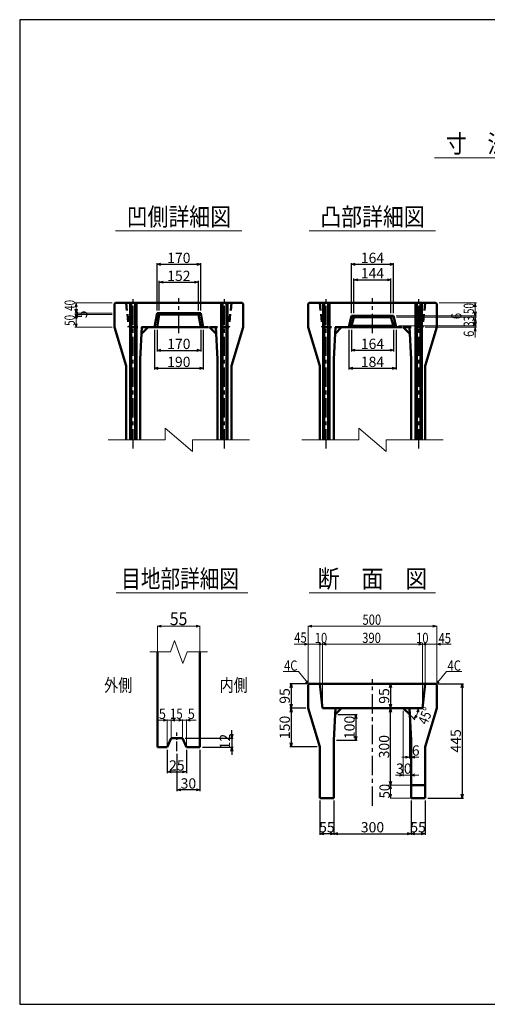
# Model space of a CAD drawing. Extents: x -12479 to 17937, y 0 to 21818.
# Drawn here: x 0 to 1821, y 17984 to 21818 of the extents above; entities that cross this region are included whole.
import ezdxf
from ezdxf.enums import TextEntityAlignment as Align

# ---------------------------------------------------------------- set-up
doc = ezdxf.new("R2010")
doc.units = 0
doc.header["$LTSCALE"] = 60
doc.header["$MEASUREMENT"] = 0
doc.linetypes.add('CENTER', pattern=[2, 1.25, -0.25, 0.25, -0.25])
doc.linetypes.add('DASHED', pattern=[0.75, 0.5, -0.25])
doc.layers.get('0').update_dxf_attribs({"linetype": 'CONTINUOUS'})
doc.layers.get('Defpoints').update_dxf_attribs({"linetype": 'CONTINUOUS'})
doc.layers.add('D-BMK', color=2, linetype='CENTER')
doc.layers.add('WAKU', color=7, linetype='CONTINUOUS')
for name, color, linetype, lineweight in [('D-STR', 1, 'CONTINUOUS', 50), ('D-STR-DIM', 7, 'CONTINUOUS', 13), ('D-STR-HTXT', 7, 'CONTINUOUS', 13), ('D-STR-TXT', 7, 'CONTINUOUS', 13)]:
    doc.layers.add(name, color=color, linetype=linetype, lineweight=lineweight)
doc.styles.add('FDASTYLE3', font='MS Mincho.ttf', dxfattribs={"width": 0.8, "height": 40})
doc.styles.get("Standard").update_dxf_attribs({"font": 'MS Mincho.ttf', "width": 0.8})
doc.dimstyles.new('１０', dxfattribs={"dimscale": 10, "dimtxt": 4, "dimasz": 1.5, "dimexe": 0.5, "dimexo": 1, "dimgap": 0.5, "dimtad": 1, "dimdec": 0, "dimzin": 0, "dimdsep": 46, "dimtxsty": 'STANDARD', "dimblk": 'OPEN30', "dimcen": 0, "dimaunit": 1, "dimadec": 3, "dimazin": 0, "dimtfac": 1, "dimtdec": 0, "dimtix": 1, "dimtmove": 2, "dimatfit": 3, "dimldrblk": 'OPEN30', "dimfxl": 1, "dimtolj": 1, "dimtzin": 0, "dimarcsym": 0})

# ---------------------------------------------------------------- blocks, each defined once
blk = doc.blocks.new('_Open30')
at = {"color": 0, "linetype": 'ByBlock', "lineweight": -2}
for p, q in [((-1, 0.27), (0, 0)), ((0, 0), (-1, -0.27)), ((0, 0), (-1, 0))]:
    blk.add_line(p, q, dxfattribs=at)
blk = doc.blocks.new('*D42')
at = {"layer": 'D-STR-DIM', "color": 0, "linetype": 'Continuous', "lineweight": -2}
for p, q in [((611.8, 18959.3), (611.8, 18813.9)), ((701.8, 18974.8), (701.8, 18813.9)), ((686.8, 18818.9), (626.8, 18818.9))]:
    blk.add_line(p, q, dxfattribs=at)
at = {"layer": 'Defpoints', "color": 0, "linetype": 'Continuous'}
for p in [(701.8, 18984.8), (611.8, 18969.3), (611.8, 18818.9)]:
    blk.add_point(p, dxfattribs=at)
at = {"layer": 'D-STR-DIM', "color": 0, "linetype": 'Continuous', "lineweight": -2, "xscale": 15, "yscale": 15, "zscale": 15, "rotation": 180}
blk.add_blockref('_Open30', (611.8, 18818.9), dxfattribs=at)
at = {"layer": 'D-STR-DIM', "color": 0, "linetype": 'Continuous', "lineweight": -2, "xscale": 15, "yscale": 15, "zscale": 15}
blk.add_blockref('_Open30', (701.8, 18818.9), dxfattribs=at)
at = {"layer": 'D-STR-DIM', "color": 0, "linetype": 'Continuous', "insert": (656.8, 18843.9), "char_height": 40, "attachment_point": 5}
blk.add_mtext('\\A1;30', dxfattribs=at)
blk = doc.blocks.new('*D43')
at = {"layer": 'D-STR-DIM', "color": 0, "linetype": 'Continuous', "lineweight": -2}
for p, q in [((574.3, 18974.8), (574.3, 18883.9)), ((649.3, 18974.8), (649.3, 18883.9)), ((589.3, 18888.9), (634.3, 18888.9))]:
    blk.add_line(p, q, dxfattribs=at)
at = {"layer": 'Defpoints', "color": 0, "linetype": 'Continuous'}
for p in [(574.3, 18984.8), (649.3, 18984.8), (649.3, 18888.9)]:
    blk.add_point(p, dxfattribs=at)
at = {"layer": 'D-STR-DIM', "color": 0, "linetype": 'Continuous', "lineweight": -2, "xscale": 15, "yscale": 15, "zscale": 15, "rotation": 180}
blk.add_blockref('_Open30', (574.3, 18888.9), dxfattribs=at)
at = {"layer": 'D-STR-DIM', "color": 0, "linetype": 'Continuous', "lineweight": -2, "xscale": 15, "yscale": 15, "zscale": 15}
blk.add_blockref('_Open30', (649.3, 18888.9), dxfattribs=at)
at = {"layer": 'D-STR-DIM', "color": 0, "linetype": 'Continuous', "insert": (611.8, 18913.9), "char_height": 40, "attachment_point": 5}
blk.add_mtext('\\A1;25', dxfattribs=at)
blk = doc.blocks.new('*D41')
at = {"layer": 'D-STR-DIM', "color": 0, "linetype": 'Continuous', "lineweight": -2}
for p, q in [((644.3, 19020.8), (830.8, 19020.8)), ((825.8, 19035.8), (825.8, 19050.8)), ((825.8, 19020.8), (825.8, 18984.8)), ((711.8, 18984.8), (830.8, 18984.8)), ((825.8, 18969.8), (825.8, 18954.8))]:
    blk.add_line(p, q, dxfattribs=at)
at = {"layer": 'Defpoints', "color": 0, "linetype": 'Continuous'}
for p in [(634.3, 19020.8), (701.8, 18984.8), (825.8, 18984.8)]:
    blk.add_point(p, dxfattribs=at)
at = {"layer": 'D-STR-DIM', "color": 0, "linetype": 'Continuous', "lineweight": -2, "xscale": 15, "yscale": 15, "zscale": 15}
for p, rotation in [((825.8, 19020.8), 270), ((825.8, 18984.8), 90)]:
    blk.add_blockref('_Open30', p, dxfattribs=dict(at, rotation=rotation))
at = {"layer": 'D-STR-DIM', "color": 0, "linetype": 'Continuous', "insert": (799.1, 19006.8), "char_height": 40, "attachment_point": 5, "rotation": 90}
blk.add_mtext('\\A1;12', dxfattribs=at)
blk = doc.blocks.new('*D49')
at = {"layer": 'D-STR-DIM', "color": 0, "linetype": 'Continuous', "lineweight": -2}
for p, q in [((534.6, 20610.4), (534.6, 20525.4)), ((704.6, 20610.4), (704.6, 20525.4)), ((549.6, 20530.4), (689.6, 20530.4))]:
    blk.add_line(p, q, dxfattribs=at)
at = {"layer": 'Defpoints', "color": 0, "linetype": 'Continuous'}
for p in [(534.6, 20620.4), (704.6, 20620.4), (704.6, 20530.4)]:
    blk.add_point(p, dxfattribs=at)
at = {"layer": 'D-STR-DIM', "color": 0, "linetype": 'Continuous', "lineweight": -2, "xscale": 15, "yscale": 15, "zscale": 15, "rotation": 180}
blk.add_blockref('_Open30', (534.6, 20530.4), dxfattribs=at)
at = {"layer": 'D-STR-DIM', "color": 0, "linetype": 'Continuous', "lineweight": -2, "xscale": 15, "yscale": 15, "zscale": 15}
blk.add_blockref('_Open30', (704.6, 20530.4), dxfattribs=at)
at = {"layer": 'D-STR-DIM', "color": 0, "linetype": 'Continuous', "insert": (619.6, 20555.4), "char_height": 40, "attachment_point": 5}
blk.add_mtext('\\A1;170', dxfattribs=at)
blk = doc.blocks.new('*D48')
at = {"layer": 'D-STR-DIM', "color": 0, "linetype": 'Continuous', "lineweight": -2}
for p, q in [((524.6, 20610.4), (524.6, 20455.4)), ((714.6, 20610.4), (714.6, 20455.4)), ((539.6, 20460.4), (699.6, 20460.4))]:
    blk.add_line(p, q, dxfattribs=at)
at = {"layer": 'Defpoints', "color": 0, "linetype": 'Continuous'}
for p in [(524.6, 20620.4), (714.6, 20620.4), (714.6, 20460.4)]:
    blk.add_point(p, dxfattribs=at)
at = {"layer": 'D-STR-DIM', "color": 0, "linetype": 'Continuous', "lineweight": -2, "xscale": 15, "yscale": 15, "zscale": 15, "rotation": 180}
blk.add_blockref('_Open30', (524.6, 20460.4), dxfattribs=at)
at = {"layer": 'D-STR-DIM', "color": 0, "linetype": 'Continuous', "lineweight": -2, "xscale": 15, "yscale": 15, "zscale": 15}
blk.add_blockref('_Open30', (714.6, 20460.4), dxfattribs=at)
at = {"layer": 'D-STR-DIM', "color": 0, "linetype": 'Continuous', "insert": (619.6, 20485.4), "char_height": 40, "attachment_point": 5}
blk.add_mtext('\\A1;190', dxfattribs=at)
blk = doc.blocks.new('*D47')
at = {"layer": 'D-STR-DIM', "color": 0, "linetype": 'Continuous', "lineweight": -2}
for p, q in [((543.6, 20685.4), (543.6, 20800.4)), ((558.6, 20795.4), (680.5, 20795.4)), ((695.5, 20685.4), (695.5, 20800.4))]:
    blk.add_line(p, q, dxfattribs=at)
at = {"layer": 'Defpoints', "color": 0, "linetype": 'Continuous'}
for p in [(695.5, 20795.4), (543.6, 20675.4), (695.5, 20675.4)]:
    blk.add_point(p, dxfattribs=at)
at = {"layer": 'D-STR-DIM', "color": 0, "linetype": 'Continuous', "lineweight": -2, "xscale": 15, "yscale": 15, "zscale": 15, "rotation": 180}
blk.add_blockref('_Open30', (543.6, 20795.4), dxfattribs=at)
at = {"layer": 'D-STR-DIM', "color": 0, "linetype": 'Continuous', "lineweight": -2, "xscale": 15, "yscale": 15, "zscale": 15}
blk.add_blockref('_Open30', (695.5, 20795.4), dxfattribs=at)
at = {"layer": 'D-STR-DIM', "color": 0, "linetype": 'Continuous', "insert": (619.6, 20820.4), "char_height": 40, "attachment_point": 5}
blk.add_mtext('\\A1;152', dxfattribs=at)
blk = doc.blocks.new('*D46')
at = {"layer": 'D-STR-DIM', "color": 0, "linetype": 'Continuous', "lineweight": -2}
for p, q in [((534.6, 20685.4), (534.6, 20870.4)), ((549.6, 20865.4), (689.6, 20865.4)), ((704.6, 20685.4), (704.6, 20870.4))]:
    blk.add_line(p, q, dxfattribs=at)
at = {"layer": 'Defpoints', "color": 0, "linetype": 'Continuous'}
for p in [(704.6, 20865.4), (534.6, 20675.4), (704.6, 20675.4)]:
    blk.add_point(p, dxfattribs=at)
at = {"layer": 'D-STR-DIM', "color": 0, "linetype": 'Continuous', "lineweight": -2, "xscale": 15, "yscale": 15, "zscale": 15, "rotation": 180}
blk.add_blockref('_Open30', (534.6, 20865.4), dxfattribs=at)
at = {"layer": 'D-STR-DIM', "color": 0, "linetype": 'Continuous', "lineweight": -2, "xscale": 15, "yscale": 15, "zscale": 15}
blk.add_blockref('_Open30', (704.6, 20865.4), dxfattribs=at)
at = {"layer": 'D-STR-DIM', "color": 0, "linetype": 'Continuous', "insert": (619.6, 20890.4), "char_height": 40, "attachment_point": 5}
blk.add_mtext('\\A1;170', dxfattribs=at)
blk = doc.blocks.new('*D44')
at = {"layer": 'D-STR-DIM', "color": 0, "linetype": 'Continuous', "lineweight": -2}
for p, q in [((1291.5, 20675.4), (1291.5, 20870.4)), ((1306.5, 20865.4), (1440.5, 20865.4)), ((1455.5, 20675.4), (1455.5, 20870.4))]:
    blk.add_line(p, q, dxfattribs=at)
at = {"layer": 'Defpoints', "color": 0, "linetype": 'Continuous'}
for p in [(1455.5, 20865.4), (1291.5, 20665.4), (1455.5, 20665.4)]:
    blk.add_point(p, dxfattribs=at)
at = {"layer": 'D-STR-DIM', "color": 0, "linetype": 'Continuous', "lineweight": -2, "xscale": 15, "yscale": 15, "zscale": 15, "rotation": 180}
blk.add_blockref('_Open30', (1291.5, 20865.4), dxfattribs=at)
at = {"layer": 'D-STR-DIM', "color": 0, "linetype": 'Continuous', "lineweight": -2, "xscale": 15, "yscale": 15, "zscale": 15}
blk.add_blockref('_Open30', (1455.5, 20865.4), dxfattribs=at)
at = {"layer": 'D-STR-DIM', "color": 0, "linetype": 'Continuous', "insert": (1373.5, 20890.4), "char_height": 40, "attachment_point": 5}
blk.add_mtext('\\A1;164', dxfattribs=at)
blk = doc.blocks.new('*D45')
at = {"layer": 'D-STR-DIM', "color": 0, "linetype": 'Continuous', "lineweight": -2}
for p, q in [((1301.5, 20675.4), (1301.5, 20810.4)), ((1316.5, 20805.4), (1430.5, 20805.4)), ((1445.5, 20675.4), (1445.5, 20810.4))]:
    blk.add_line(p, q, dxfattribs=at)
at = {"layer": 'Defpoints', "color": 0, "linetype": 'Continuous'}
for p in [(1445.5, 20805.4), (1301.5, 20665.4), (1445.5, 20665.4)]:
    blk.add_point(p, dxfattribs=at)
at = {"layer": 'D-STR-DIM', "color": 0, "linetype": 'Continuous', "lineweight": -2, "xscale": 15, "yscale": 15, "zscale": 15, "rotation": 180}
blk.add_blockref('_Open30', (1301.5, 20805.4), dxfattribs=at)
at = {"layer": 'D-STR-DIM', "color": 0, "linetype": 'Continuous', "lineweight": -2, "xscale": 15, "yscale": 15, "zscale": 15}
blk.add_blockref('_Open30', (1445.5, 20805.4), dxfattribs=at)
at = {"layer": 'D-STR-DIM', "color": 0, "linetype": 'Continuous', "insert": (1373.5, 20830.4), "char_height": 40, "attachment_point": 5}
blk.add_mtext('\\A1;144', dxfattribs=at)
blk = doc.blocks.new('*D39')
at = {"layer": 'D-STR-DIM', "color": 0, "linetype": 'Continuous', "lineweight": -2}
for p, q in [((1281.5, 20610.4), (1281.5, 20455.4)), ((1465.5, 20610.4), (1465.5, 20455.4)), ((1296.5, 20460.4), (1450.5, 20460.4))]:
    blk.add_line(p, q, dxfattribs=at)
at = {"layer": 'Defpoints', "color": 0, "linetype": 'Continuous'}
for p in [(1281.5, 20620.4), (1465.5, 20620.4), (1465.5, 20460.4)]:
    blk.add_point(p, dxfattribs=at)
at = {"layer": 'D-STR-DIM', "color": 0, "linetype": 'Continuous', "lineweight": -2, "xscale": 15, "yscale": 15, "zscale": 15, "rotation": 180}
blk.add_blockref('_Open30', (1281.5, 20460.4), dxfattribs=at)
at = {"layer": 'D-STR-DIM', "color": 0, "linetype": 'Continuous', "lineweight": -2, "xscale": 15, "yscale": 15, "zscale": 15}
blk.add_blockref('_Open30', (1465.5, 20460.4), dxfattribs=at)
at = {"layer": 'D-STR-DIM', "color": 0, "linetype": 'Continuous', "insert": (1373.5, 20485.4), "char_height": 40, "attachment_point": 5}
blk.add_mtext('\\A1;184', dxfattribs=at)
blk = doc.blocks.new('*D40')
at = {"layer": 'D-STR-DIM', "color": 0, "linetype": 'Continuous', "lineweight": -2}
for p, q in [((1291.5, 20610.4), (1291.5, 20525.7)), ((1455.5, 20610.4), (1455.5, 20525.7)), ((1306.5, 20530.7), (1440.5, 20530.7))]:
    blk.add_line(p, q, dxfattribs=at)
at = {"layer": 'Defpoints', "color": 0, "linetype": 'Continuous'}
for p in [(1291.5, 20620.4), (1455.5, 20620.4), (1455.5, 20530.7)]:
    blk.add_point(p, dxfattribs=at)
at = {"layer": 'D-STR-DIM', "color": 0, "linetype": 'Continuous', "lineweight": -2, "xscale": 15, "yscale": 15, "zscale": 15, "rotation": 180}
blk.add_blockref('_Open30', (1291.5, 20530.7), dxfattribs=at)
at = {"layer": 'D-STR-DIM', "color": 0, "linetype": 'Continuous', "lineweight": -2, "xscale": 15, "yscale": 15, "zscale": 15}
blk.add_blockref('_Open30', (1455.5, 20530.7), dxfattribs=at)
at = {"layer": 'D-STR-DIM', "color": 0, "linetype": 'Continuous', "insert": (1373.5, 20555.7), "char_height": 40, "attachment_point": 5}
blk.add_mtext('\\A1;164', dxfattribs=at)
blk = doc.blocks.new('*D59')
at = {"layer": 'D-STR-DIM', "color": 0, "linetype": 'Continuous', "lineweight": -2}
for p, q in [((1117.5, 19232), (1051.8, 19232)), ((1056.8, 19217), (1056.8, 19152)), ((1113.5, 19137), (1051.8, 19137))]:
    blk.add_line(p, q, dxfattribs=at)
at = {"layer": 'Defpoints', "color": 0, "linetype": 'Continuous'}
for p in [(1127.5, 19232), (1056.8, 19137), (1123.5, 19137)]:
    blk.add_point(p, dxfattribs=at)
at = {"layer": 'D-STR-DIM', "color": 0, "linetype": 'Continuous', "lineweight": -2, "xscale": 15, "yscale": 15, "zscale": 15}
for p, rotation in [((1056.8, 19232), 90), ((1056.8, 19137), 270)]:
    blk.add_blockref('_Open30', p, dxfattribs=dict(at, rotation=rotation))
at = {"layer": 'D-STR-DIM', "color": 0, "linetype": 'Continuous', "insert": (1031.8, 19184.5), "char_height": 40, "attachment_point": 5, "rotation": 90}
blk.add_mtext('\\A1;95', dxfattribs=at)
blk = doc.blocks.new('*D60')
at = {"layer": 'D-STR-DIM', "color": 0, "linetype": 'Continuous', "lineweight": -2}
for p, q in [((1113.5, 19137), (1051.8, 19137)), ((1056.8, 19122), (1056.8, 19002)), ((1158.5, 18987), (1051.8, 18987))]:
    blk.add_line(p, q, dxfattribs=at)
at = {"layer": 'Defpoints', "color": 0, "linetype": 'Continuous'}
for p in [(1123.5, 19137), (1056.8, 18987), (1168.5, 18987)]:
    blk.add_point(p, dxfattribs=at)
at = {"layer": 'D-STR-DIM', "color": 0, "linetype": 'Continuous', "lineweight": -2, "xscale": 15, "yscale": 15, "zscale": 15}
for p, rotation in [((1056.8, 19137), 90), ((1056.8, 18987), 270)]:
    blk.add_blockref('_Open30', p, dxfattribs=dict(at, rotation=rotation))
at = {"layer": 'D-STR-DIM', "color": 0, "linetype": 'Continuous', "insert": (1031.8, 19062), "char_height": 40, "attachment_point": 5, "rotation": 90}
blk.add_mtext('\\A1;150', dxfattribs=at)
blk = doc.blocks.new('*D61')
at = {"layer": 'D-STR-DIM', "color": 0, "linetype": 'Continuous', "lineweight": -2}
for p, q in [((1238.3, 19111.8), (1314, 19111.8)), ((1309, 19096.8), (1309, 19027)), ((1233.5, 19012), (1314, 19012))]:
    blk.add_line(p, q, dxfattribs=at)
at = {"layer": 'Defpoints', "color": 0, "linetype": 'Continuous'}
for p in [(1228.3, 19111.8), (1223.5, 19012), (1309, 19012)]:
    blk.add_point(p, dxfattribs=at)
at = {"layer": 'D-STR-DIM', "color": 0, "linetype": 'Continuous', "lineweight": -2, "xscale": 15, "yscale": 15, "zscale": 15}
for p, rotation in [((1309, 19111.8), 90), ((1309, 19012), 270)]:
    blk.add_blockref('_Open30', p, dxfattribs=dict(at, rotation=rotation))
at = {"layer": 'D-STR-DIM', "color": 0, "linetype": 'Continuous', "insert": (1284, 19061.9), "char_height": 40, "attachment_point": 5, "rotation": 90}
blk.add_mtext('\\A1;100', dxfattribs=at)
blk = doc.blocks.new('*D62')
at = {"layer": 'D-STR-DIM', "color": 0, "linetype": 'Continuous', "lineweight": -2}
for p, q in [((1523.5, 18777), (1523.5, 18643.3)), ((1578.5, 18777), (1578.5, 18643.3)), ((1538.5, 18648.3), (1563.5, 18648.3))]:
    blk.add_line(p, q, dxfattribs=at)
at = {"layer": 'Defpoints', "color": 0, "linetype": 'Continuous'}
for p in [(1523.5, 18787), (1578.5, 18787), (1578.5, 18648.3)]:
    blk.add_point(p, dxfattribs=at)
at = {"layer": 'D-STR-DIM', "color": 0, "linetype": 'Continuous', "lineweight": -2, "xscale": 15, "yscale": 15, "zscale": 15, "rotation": 180}
blk.add_blockref('_Open30', (1523.5, 18648.3), dxfattribs=at)
at = {"layer": 'D-STR-DIM', "color": 0, "linetype": 'Continuous', "lineweight": -2, "xscale": 15, "yscale": 15, "zscale": 15}
blk.add_blockref('_Open30', (1578.5, 18648.3), dxfattribs=at)
at = {"layer": 'D-STR-DIM', "color": 0, "linetype": 'Continuous', "insert": (1551, 18673.3), "char_height": 40, "attachment_point": 5}
blk.add_mtext('\\A1;55', dxfattribs=at)
blk = doc.blocks.new('*D63')
at = {"layer": 'D-STR-DIM', "color": 0, "linetype": 'Continuous', "lineweight": -2}
for p, q in [((1223.5, 18777), (1223.5, 18643.3)), ((1523.5, 18777), (1523.5, 18643.3)), ((1238.5, 18648.3), (1508.5, 18648.3))]:
    blk.add_line(p, q, dxfattribs=at)
at = {"layer": 'Defpoints', "color": 0, "linetype": 'Continuous'}
for p in [(1223.5, 18787), (1523.5, 18787), (1523.5, 18648.3)]:
    blk.add_point(p, dxfattribs=at)
at = {"layer": 'D-STR-DIM', "color": 0, "linetype": 'Continuous', "lineweight": -2, "xscale": 15, "yscale": 15, "zscale": 15, "rotation": 180}
blk.add_blockref('_Open30', (1223.5, 18648.3), dxfattribs=at)
at = {"layer": 'D-STR-DIM', "color": 0, "linetype": 'Continuous', "lineweight": -2, "xscale": 15, "yscale": 15, "zscale": 15}
blk.add_blockref('_Open30', (1523.5, 18648.3), dxfattribs=at)
at = {"layer": 'D-STR-DIM', "color": 0, "linetype": 'Continuous', "insert": (1373.5, 18673.3), "char_height": 40, "attachment_point": 5}
blk.add_mtext('\\A1;300', dxfattribs=at)
blk = doc.blocks.new('*D64')
at = {"layer": 'D-STR-DIM', "color": 0, "linetype": 'Continuous', "lineweight": -2}
for p, q in [((1168.5, 18777), (1168.5, 18643.3)), ((1223.5, 18777), (1223.5, 18643.3)), ((1208.5, 18648.3), (1183.5, 18648.3))]:
    blk.add_line(p, q, dxfattribs=at)
at = {"layer": 'Defpoints', "color": 0, "linetype": 'Continuous'}
for p in [(1168.5, 18787), (1223.5, 18787), (1168.5, 18648.3)]:
    blk.add_point(p, dxfattribs=at)
at = {"layer": 'D-STR-DIM', "color": 0, "linetype": 'Continuous', "lineweight": -2, "xscale": 15, "yscale": 15, "zscale": 15, "rotation": 180}
blk.add_blockref('_Open30', (1168.5, 18648.3), dxfattribs=at)
at = {"layer": 'D-STR-DIM', "color": 0, "linetype": 'Continuous', "lineweight": -2, "xscale": 15, "yscale": 15, "zscale": 15}
blk.add_blockref('_Open30', (1223.5, 18648.3), dxfattribs=at)
at = {"layer": 'D-STR-DIM', "color": 0, "linetype": 'Continuous', "insert": (1196, 18673.3), "char_height": 40, "attachment_point": 5}
blk.add_mtext('\\A1;55', dxfattribs=at)
blk = doc.blocks.new('*D65')
at = {"layer": 'D-STR-DIM', "color": 0, "linetype": 'Continuous', "lineweight": -2}
for p, q in [((1433.7, 19137), (1438.7, 19137)), ((1443.7, 18852), (1443.7, 19122)), ((1433.7, 18837), (1438.7, 18837))]:
    blk.add_line(p, q, dxfattribs=at)
at = {"layer": 'Defpoints', "color": 0, "linetype": 'Continuous'}
for p in [(1443.7, 19137), (1443.7, 19137), (1443.7, 18837)]:
    blk.add_point(p, dxfattribs=at)
at = {"layer": 'D-STR-DIM', "color": 0, "linetype": 'Continuous', "lineweight": -2, "xscale": 15, "yscale": 15, "zscale": 15}
for p, rotation in [((1443.7, 19137), 90), ((1443.7, 18837), 270)]:
    blk.add_blockref('_Open30', p, dxfattribs=dict(at, rotation=rotation))
at = {"layer": 'D-STR-DIM', "color": 0, "linetype": 'Continuous', "insert": (1418.7, 18987), "char_height": 40, "attachment_point": 5, "rotation": 90}
blk.add_mtext('\\A1;300', dxfattribs=at)
blk = doc.blocks.new('*D67')
at = {"layer": 'D-STR-DIM', "color": 0, "linetype": 'Continuous', "lineweight": -2}
for p, q in [((1629.5, 19232), (1727.7, 19232)), ((1722.7, 19217), (1722.7, 18802)), ((1588.5, 18787), (1727.7, 18787))]:
    blk.add_line(p, q, dxfattribs=at)
at = {"layer": 'Defpoints', "color": 0, "linetype": 'Continuous'}
for p in [(1619.5, 19232), (1578.5, 18787), (1722.7, 18787)]:
    blk.add_point(p, dxfattribs=at)
at = {"layer": 'D-STR-DIM', "color": 0, "linetype": 'Continuous', "lineweight": -2, "xscale": 15, "yscale": 15, "zscale": 15}
for p, rotation in [((1722.7, 19232), 90), ((1722.7, 18787), 270)]:
    blk.add_blockref('_Open30', p, dxfattribs=dict(at, rotation=rotation))
at = {"layer": 'D-STR-DIM', "color": 0, "linetype": 'Continuous', "insert": (1697.7, 19009.5), "char_height": 40, "attachment_point": 5, "rotation": 90}
blk.add_mtext('\\A1;445', dxfattribs=at)
blk = doc.blocks.new('*D76')
at = {"layer": 'D-STR-DIM', "color": 0, "linetype": 'Continuous', "lineweight": -2}
for p, q in [((1433.7, 19232), (1438.7, 19232)), ((1443.7, 19217), (1443.7, 19152)), ((1433.7, 19137), (1438.7, 19137))]:
    blk.add_line(p, q, dxfattribs=at)
at = {"layer": 'Defpoints', "color": 0, "linetype": 'Continuous'}
for p in [(1443.7, 19232), (1443.7, 19137), (1443.7, 19137)]:
    blk.add_point(p, dxfattribs=at)
at = {"layer": 'D-STR-DIM', "color": 0, "linetype": 'Continuous', "lineweight": -2, "xscale": 15, "yscale": 15, "zscale": 15}
for p, rotation in [((1443.7, 19232), 90), ((1443.7, 19137), 270)]:
    blk.add_blockref('_Open30', p, dxfattribs=dict(at, rotation=rotation))
at = {"layer": 'D-STR-DIM', "color": 0, "linetype": 'Continuous', "insert": (1418.7, 19184.5), "char_height": 40, "attachment_point": 5, "rotation": 90}
blk.add_mtext('\\A1;95', dxfattribs=at)

msp = doc.modelspace()

# ---------------------------------------------------------------- linework, layer by layer
at = {"layer": 'D-BMK', "linetype": 'CENTER'}
for p, q in [((442.1, 20148.5), (442.1, 20729.3)), ((619.6, 20597.6), (619.6, 20733.4)), ((797.1, 20148.5), (797.1, 20729.3)), ((1193.5, 20148.5), (1193.5, 20729.3)), ((1373.5, 20597.6), (1373.5, 20733.4)), ((1553.5, 20148.5), (1553.5, 20729.3)), ((1373.5, 18756.5), (1373.5, 19250.3))]:
    msp.add_line(p, q, dxfattribs=at)
at = {"layer": 'D-BMK', "linetype": 'CENTER', "ltscale": 0.5}
msp.add_line((611.8, 18969.3), (611.8, 19042.3), dxfattribs=at)
at = {"layer": 'D-STR'}
for p, q in [((373.6, 20715.4), (369.6, 20711.4)), ((369.6, 20620.4), (369.6, 20711.4)), ((865.6, 20715.4), (373.6, 20715.4)), ((429.6, 20182.1), (429.6, 20715.4)), ((434.6, 20182.1), (434.6, 20715.4)), ((449.6, 20182.1), (449.6, 20715.4)), ((454.6, 20182.1), (454.6, 20715.4)), ((784.6, 20182.1), (784.6, 20715.4)), ((789.6, 20182.1), (789.6, 20715.4)), ((804.6, 20182.1), (804.6, 20715.4)), ((809.6, 20182.1), (809.6, 20715.4)), ((865.6, 20715.4), (869.6, 20711.4)), ((869.6, 20620.4), (869.6, 20711.4)), ((1127.5, 20715.4), (1123.5, 20711.4)), ((1123.5, 20620.4), (1123.5, 20711.4)), ((1619.5, 20715.4), (1127.5, 20715.4)), ((1181, 20182.1), (1181, 20715.4)), ((1186, 20182.1), (1186, 20715.4)), ((1201, 20182.1), (1201, 20715.4)), ((1206, 20182.1), (1206, 20715.4)), ((1541, 20182.1), (1541, 20715.4)), ((1546, 20182.1), (1546, 20715.4)), ((1561, 20182.1), (1561, 20715.4)), ((1566, 20182.1), (1566, 20715.4)), ((1619.5, 20715.4), (1623.5, 20711.4)), ((1623.5, 20620.4), (1623.5, 20711.4)), ((534.6, 20675.4), (524.6, 20620.4)), ((704.6, 20675.4), (534.6, 20675.4)), ((543.6, 20670.4), (534.6, 20675.4)), ((543.6, 20670.4), (534.6, 20620.4)), ((543.6, 20670.4), (619.6, 20670.4)), ((695.5, 20670.4), (619.6, 20670.4)), ((695.5, 20670.4), (704.6, 20675.4)), ((695.5, 20670.4), (704.6, 20620.4)), ((704.6, 20675.4), (714.6, 20620.4)), ((1281.5, 20620.4), (1291.5, 20665.4)), ((1291.5, 20665.4), (1301.5, 20659.4)), ((1373.5, 20665.4), (1291.5, 20665.4)), ((1291.5, 20626.4), (1301.5, 20659.4)), ((1373.5, 20659.4), (1301.5, 20659.4)), ((1373.5, 20665.4), (1455.5, 20665.4)), ((1373.5, 20659.4), (1445.5, 20659.4)), ((1455.5, 20665.4), (1445.5, 20659.4)), ((1455.5, 20626.4), (1445.5, 20659.4)), ((1465.5, 20620.4), (1455.5, 20665.4)), ((369.6, 20620.4), (414.6, 20470.4)), ((475.6, 20620.4), (469.6, 20495.4)), ((734.6, 20620.4), (504.6, 20620.4)), ((763.6, 20620.4), (769.6, 20495.4)), ((869.6, 20620.4), (824.6, 20470.4)), ((1123.5, 20620.4), (1168.5, 20470.4)), ((1229.5, 20620.4), (1223.5, 20495.4)), ((1488.5, 20620.4), (1258.5, 20620.4)), ((1281.5, 20620.4), (1291.5, 20626.4)), ((1373.5, 20626.4), (1291.5, 20626.4)), ((1373.5, 20626.4), (1455.5, 20626.4)), ((1465.5, 20620.4), (1455.5, 20626.4)), ((1517.5, 20620.4), (1523.5, 20495.4)), ((1623.5, 20620.4), (1578.5, 20470.4)), ((469.6, 20182.1), (469.6, 20495.4)), ((769.6, 20182.1), (769.6, 20495.4)), ((1223.5, 20182.1), (1223.5, 20495.4)), ((1523.5, 20182.1), (1523.5, 20495.4)), ((414.6, 20182.1), (414.6, 20470.4)), ((824.6, 20182.1), (824.6, 20470.4)), ((1168.5, 20182.1), (1168.5, 20470.4)), ((1578.5, 20182.1), (1578.5, 20470.4)), ((536.8, 18984.8), (536.8, 19356)), ((701.8, 18984.8), (701.8, 19356)), ((1127.5, 19232), (1123.5, 19228)), ((1123.5, 19137), (1123.5, 19228)), ((1619.5, 19232), (1127.5, 19232)), ((1168.5, 19232), (1178.5, 19137)), ((1578.5, 19232), (1568.5, 19137)), ((1623.5, 19228), (1619.5, 19232)), ((1623.5, 19137), (1623.5, 19228)), ((1123.5, 19137), (1168.5, 18987)), ((1568.5, 19137), (1178.5, 19137)), ((1229.5, 19137), (1223.5, 19012)), ((1517.5, 19137), (1523.5, 19012)), ((1623.5, 19137), (1578.5, 18987)), ((589.3, 19020.8), (574.3, 18984.8)), ((634.3, 19020.8), (589.3, 19020.8)), ((634.3, 19020.8), (649.3, 18984.8)), ((574.3, 18984.8), (536.8, 18984.8)), ((701.8, 18984.8), (649.3, 18984.8)), ((1168.5, 18787), (1168.5, 18987)), ((1223.5, 18787), (1223.5, 19012)), ((1523.5, 18787), (1523.5, 19012)), ((1578.5, 18787), (1578.5, 18987)), ((1578.5, 18837), (1523.5, 18837)), ((1223.5, 18787), (1168.5, 18787)), ((1578.5, 18787), (1523.5, 18787))]:
    msp.add_line(p, q, dxfattribs=at)
at = {"layer": 'D-STR', "linetype": 'DASHED'}
for p, q in [((414.6, 20715.4), (424.6, 20620.4)), ((824.6, 20715.4), (814.6, 20620.4)), ((1168.5, 20715.4), (1178.5, 20620.4)), ((1578.5, 20715.4), (1568.5, 20620.4)), ((504.6, 20620.4), (424.6, 20620.4)), ((814.6, 20620.4), (734.6, 20620.4)), ((1258.5, 20620.4), (1178.5, 20620.4)), ((1568.5, 20620.4), (1488.5, 20620.4))]:
    msp.add_line(p, q, dxfattribs=at)
at = {"layer": 'D-STR', "linetype": 'Continuous'}
for p, q in [((499.6, 20620.4), (474.3, 20595.1)), ((739.6, 20620.4), (764.8, 20595.1)), ((1253.5, 20620.4), (1228.3, 20595.1)), ((1493.5, 20620.4), (1518.7, 20595.1)), ((1253.5, 19137), (1228.3, 19111.7)), ((1493.5, 19137), (1518.7, 19111.7))]:
    msp.add_line(p, q, dxfattribs=at)
at = {"layer": 'D-STR-DIM', "linetype": 'Continuous'}
for p, q in [((359.6, 20715.4), (214.6, 20715.4)), ((219.6, 20715.4), (219.6, 20620.4)), ((1633.5, 20715.4), (1778.5, 20715.4)), ((1773.5, 20715.4), (1773.5, 20580.4)), ((359.6, 20675.4), (214.6, 20675.4)), ((359.6, 20670.4), (214.6, 20670.4)), ((1465.5, 20665.4), (1778.5, 20665.4)), ((1466.8, 20659.4), (1778.5, 20659.4)), ((359.6, 20620.4), (214.6, 20620.4)), ((1474.2, 20626.4), (1778.5, 20626.4)), ((1578.5, 20620.4), (1778.5, 20620.4)), ((1633.5, 20626.4), (1778.5, 20626.4)), ((1493.5, 19127), (1493.5, 18871.6)), ((1517.5, 19127), (1517.5, 18941.6)), ((1523.9, 19106.6), (1538.7, 19091.8)), ((1523.5, 19002), (1523.5, 18941.6)), ((1502.5, 18946.6), (1487.5, 18946.6)), ((1517.5, 18946.6), (1523.5, 18946.6)), ((1538.5, 18946.6), (1553.5, 18946.6)), ((1478.5, 18876.6), (1463.5, 18876.6)), ((1493.5, 18876.6), (1523.5, 18876.6)), ((1523.5, 18886.6), (1523.5, 18881.6)), ((1538.5, 18876.6), (1553.5, 18876.6))]:
    msp.add_line(p, q, dxfattribs=at)
at = {"layer": 'D-STR-DIM', "color": 0, "linetype": 'ByBlock', "lineweight": -2}
for p, q in [((219.6, 20715.4), (215.5, 20700.4)), ((223.6, 20700.4), (219.6, 20715.4)), ((1773.5, 20715.4), (1769.5, 20700.4)), ((1777.5, 20700.4), (1773.5, 20715.4)), ((219.6, 20675.4), (215.5, 20690.4)), ((215.5, 20655.4), (219.6, 20670.4)), ((223.6, 20690.4), (219.6, 20675.4)), ((219.6, 20670.4), (223.6, 20655.4)), ((1773.5, 20665.4), (1769.5, 20680.4)), ((1777.5, 20680.4), (1773.5, 20665.4)), ((215.5, 20635.4), (219.6, 20620.4)), ((219.6, 20620.4), (223.6, 20635.4)), ((1773.5, 20659.4), (1769.5, 20644.4)), ((1773.5, 20626.4), (1769.5, 20641.4)), ((1777.5, 20644.4), (1773.5, 20659.4)), ((1777.5, 20641.4), (1773.5, 20626.4)), ((1773.5, 20620.4), (1769.5, 20605.4)), ((1777.5, 20605.4), (1773.5, 20620.4))]:
    msp.add_line(p, q, dxfattribs=at)
at = {"layer": 'D-STR-DIM'}
for p, q in [((536.8, 19456), (551.3, 19459.8)), ((536.8, 19358), (536.8, 19458)), ((536.8, 19456), (701.8, 19456)), ((536.8, 19456), (551.3, 19452.1)), ((701.8, 19456), (687.3, 19459.8)), ((701.8, 19456), (687.3, 19452.1)), ((701.8, 19358), (701.8, 19458)), ((1123.5, 19456), (1138, 19459.8)), ((1123.5, 19230), (1123.5, 19458)), ((1123.5, 19456), (1623.5, 19456)), ((1123.5, 19456), (1138, 19452.1)), ((1623.5, 19456), (1609, 19459.8)), ((1623.5, 19456), (1609, 19452.1)), ((1623.5, 19230), (1623.5, 19458)), ((1068.4, 19386), (1168.5, 19386)), ((1123.5, 19386), (1109, 19389.8)), ((1123.5, 19386), (1109, 19382.1)), ((1123.5, 19230), (1123.5, 19388)), ((1168.5, 19234), (1168.5, 19391)), ((1168.5, 19386), (1178.5, 19386)), ((1178.5, 19139), (1178.5, 19391)), ((1178.5, 19386), (1193, 19389.8)), ((1178.5, 19386), (1568.5, 19386)), ((1178.5, 19386), (1193, 19382.1)), ((1568.5, 19386), (1554, 19389.8)), ((1568.5, 19386), (1554, 19382.1)), ((1568.5, 19139), (1568.5, 19391)), ((1568.5, 19386), (1578.5, 19386)), ((1578.5, 19234), (1578.5, 19391)), ((1578.5, 19386), (1623.5, 19386)), ((1623.5, 19386), (1638, 19389.8)), ((1623.5, 19230), (1623.5, 19388)), ((1623.5, 19386), (1638, 19382.1)), ((1623.5, 19386), (1679.4, 19386)), ((1085.3, 19279.8), (1025.3, 19279.8)), ((1125.4, 19229.9), (1085.3, 19279.8)), ((1621.5, 19230), (1661.6, 19279.9)), ((1661.6, 19279.9), (1721.6, 19279.9)), ((1125.4, 19229.9), (1113.3, 19238.7)), ((1125.4, 19229.9), (1119.4, 19243.6)), ((1621.5, 19230), (1627.6, 19243.7)), ((1621.5, 19230), (1633.6, 19238.8)), ((574.3, 19090.8), (559.8, 19094.7)), ((589.3, 19090.8), (603.8, 19094.7)), ((634.3, 19090.8), (619.8, 19094.7)), ((649.3, 19090.8), (663.8, 19094.7)), ((536.8, 19090.8), (574.3, 19090.8)), ((574.3, 19090.8), (559.8, 19086.9)), ((574.3, 18986.8), (574.3, 19092.8)), ((574.3, 19090.8), (589.3, 19090.8)), ((589.3, 19022.8), (589.3, 19092.8)), ((589.3, 19090.8), (634.3, 19090.8)), ((589.3, 19090.8), (603.8, 19086.9)), ((634.3, 19090.8), (619.8, 19086.9)), ((634.3, 19022.8), (634.3, 19092.8)), ((634.3, 19090.8), (649.3, 19090.8)), ((649.3, 18986.8), (649.3, 19092.8)), ((649.3, 19090.8), (687, 19090.8)), ((649.3, 19090.8), (663.8, 19086.9)), ((1443.7, 18837), (1439.8, 18822.5)), ((1521.5, 18837), (1441.7, 18837)), ((1443.7, 18787), (1443.7, 18837)), ((1443.7, 18837), (1447.6, 18822.5)), ((1443.7, 18787), (1439.8, 18801.5)), ((1443.7, 18787), (1447.6, 18801.5)), ((1521.5, 18787), (1441.7, 18787))]:
    msp.add_line(p, q, dxfattribs=at)
at = {"layer": 'D-STR-DIM', "linetype": 'Continuous'}
for centre in [(1168.5, 19386), (1578.5, 19386)]:
    msp.add_circle(centre, 3.5, dxfattribs=at)
msp.add_arc((1493.5, 19137), 58.9, 329.6412, 345.3588, dxfattribs=at)
at = {"layer": 'D-STR-HTXT', "linetype": 'Continuous'}
for p, q in [((1615.4, 21279.8), (2107, 21279.8)), ((373.2, 20995.4), (864.8, 20995.4)), ((1127.1, 20995.4), (1618.8, 20995.4)), ((375.1, 19586), (888.2, 19586)), ((1127.1, 19586), (1618.8, 19586))]:
    msp.add_line(p, q, dxfattribs=at)
at = {"layer": 'D-STR-HTXT'}
for p, q in [((566.8, 20182.1), (566.8, 20227.1)), ((566.8, 20227.1), (672.3, 20137.1)), ((1320.8, 20182.1), (1320.8, 20227.1)), ((1320.8, 20227.1), (1426.3, 20137.1)), ((344.6, 20182.1), (566.8, 20182.1)), ((672.3, 20182.1), (894.6, 20182.1)), ((672.3, 20137.1), (672.3, 20182.1)), ((1098.5, 20182.1), (1320.8, 20182.1)), ((1426.3, 20182.1), (1648.5, 20182.1)), ((1426.3, 20137.1), (1426.3, 20182.1)), ((586.5, 19356), (602.9, 19401)), ((602.9, 19401), (635.7, 19311)), ((506.8, 19356), (586.5, 19356)), ((635.7, 19311), (652, 19356)), ((652, 19356), (731.8, 19356))]:
    msp.add_line(p, q, dxfattribs=at)
at = {"layer": 'WAKU', "color": 2}
msp.add_lwpolyline([(0, 17983.8), (8518.5, 17983.8), (8518.5, 21817.9), (0, 21817.9)], close=True, dxfattribs=at)

# ---------------------------------------------------------------- block references
at = {"layer": 'D-STR-DIM', "linetype": 'Continuous', "xscale": 15, "yscale": 15, "zscale": 15}
for p, rotation in [((1552.4, 19137), 82.67942227384013), ((1535.1, 19095.4), 232.3205777261513), ((1523.5, 18946.6), 180), ((1523.5, 18876.6), 180)]:
    msp.add_blockref('_Open30', p, dxfattribs=dict(at, rotation=rotation))
for p in [(1517.5, 18946.6), (1493.5, 18876.6)]:
    msp.add_blockref('_Open30', p, dxfattribs=at)

# ---------------------------------------------------------------- texts
at = {"layer": 'D-STR-DIM', "linetype": 'Continuous'}
for s, width, p in [('40', 0.7, (214.6, 20684.2)), ('50', 0.7, (1768.5, 20671.8)), ('50', 0.7, (214.6, 20625.9)), ('6', 0.8, (1720.1, 20651.7)), ('33', 0.7, (1768.5, 20622.2)), ('6', 0.8, (1768.5, 20582.8))]:
    msp.add_text(s, height=40, rotation=90, dxfattribs=dict(at, width=width)).set_placement(p)
at = {"layer": 'D-STR-DIM', "style": 'FDASTYLE3'}
for s, height, width, p in [('55', 50, 0.9, (618.7, 19459.9)), ('500', 40, 0.8, (1370.9, 19461.6)), ('45', 40, 0.8, (1093.1, 19392)), ('10', 40, 0.8, (1173, 19390.2)), ('390', 40, 0.8, (1369.8, 19390.8)), ('10', 40, 0.8, (1567.4, 19390.5)), ('45', 40, 0.8, (1654.9, 19389.4)), ('4C', 40, 0.8, (1055.4, 19282.8)), ('4C', 40, 0.8, (1691.8, 19282.9))]:
    msp.add_text(s, height=height, dxfattribs=dict(at, width=width)).set_placement(p, align=Align.CENTER)
for s, width, p, p2 in [('5', 0.957031, (541.5, 19094.9), (569.5, 19094.9)), ('15', 0.847656, (584.9, 19095.4), (634.5, 19095.4)), ('5', 0.957031, (654.1, 19094.9), (682.1, 19094.9))]:
    msp.add_text(s, height=40, dxfattribs=dict(at, width=width)).set_placement(p, p2, align=Align.FIT)
for s, rotation, width, p in [('45°', 67.5, 0.8, (1598.3, 19099.6)), ('50', 90, 0.929688, (1440.7, 18813.8))]:
    msp.add_text(s, height=40, rotation=rotation, dxfattribs=dict(at, width=width)).set_placement(p, align=Align.CENTER)
at = {"layer": 'D-STR-DIM', "linetype": 'Continuous', "insert": (248, 20670.2), "char_height": 40, "attachment_point": 5, "rotation": 90}
msp.add_mtext('5', dxfattribs=at)
at = {"layer": 'D-STR-DIM', "linetype": 'Continuous', "char_height": 40, "attachment_point": 5}
for s, insert in [('\\A1;6', (1541.8, 18972.2)), ('\\A1;30', (1495.5, 18901.6))]:
    msp.add_mtext(s, dxfattribs=dict(at, insert=insert))
at = {"layer": 'D-STR-TXT', "style": 'FDASTYLE3'}
for s, height, width, p in [('寸\u3000法\u3000図', 70, 0.85, (1861.7, 21299.8)), ('凹側詳細図', 70, 0.85, (619.6, 21015.4)), ('凸部詳細図', 70, 0.85, (1373.5, 21015.4)), ('目地部詳細図', 70, 0.8, (624.6, 19606)), ('断\u3000面\u3000図', 70, 0.894886, (1373.5, 19606)), ('外側', 50, 0.8, (383.6, 19201.6)), ('内側', 50, 0.8, (833.2, 19201.6))]:
    msp.add_text(s, height=height, dxfattribs=dict(at, width=width)).set_placement(p, align=Align.CENTER)

# ---------------------------------------------------------------- dimensions: what is measured, and where the dimension line sits
at = {"layer": 'D-STR-DIM', "linetype": 'Continuous'}
for base, p1, p2, picture, middle in [((704.6, 20865.4), (534.6, 20675.4), (704.6, 20675.4), '*D46', (619.6, 20890.4)), ((695.5, 20795.4), (543.6, 20675.4), (695.5, 20675.4), '*D47', (619.6, 20820.4)), ((1445.5, 20805.4), (1301.5, 20665.4), (1445.5, 20665.4), '*D45', (1373.5, 20830.4)), ((714.6, 20460.4), (524.6, 20620.4), (714.6, 20620.4), '*D48', (619.6, 20485.4)), ((704.6, 20530.4), (534.6, 20620.4), (704.6, 20620.4), '*D49', (619.6, 20555.4)), ((1465.5, 20460.4), (1281.5, 20620.4), (1465.5, 20620.4), '*D39', (1373.5, 20485.4)), ((1455.5, 20530.7), (1291.5, 20620.4), (1455.5, 20620.4), '*D40', (1373.5, 20555.7)), ((1168.5, 18648.3), (1223.5, 18787), (1168.5, 18787), '*D64', (1196, 18673.3)), ((1523.5, 18648.3), (1223.5, 18787), (1523.5, 18787), '*D63', (1373.5, 18673.3)), ((1578.5, 18648.3), (1523.5, 18787), (1578.5, 18787), '*D62', (1551, 18673.3))]:
    dim = msp.add_linear_dim(base=base, p1=p1, p2=p2, dimstyle='１０', dxfattribs=at)
    dim.commit()
    dim.dimension.update_dxf_attribs({"geometry": picture, "text_midpoint": middle})
dim = msp.add_aligned_dim(p1=(1291.5, 20665.4), p2=(1455.5, 20665.4), distance=200, dimstyle='１０', dxfattribs=at)
dim.commit()
dim.dimension.update_dxf_attribs({"geometry": '*D44', "text_midpoint": (1373.5, 20890.4)})
for base, p1, p2, picture, middle in [((1056.8, 19137), (1127.5, 19232), (1123.5, 19137), '*D59', (1031.8, 19184.5)), ((1443.7, 19137), (1443.7, 19232), (1443.7, 19137), '*D76', (1418.7, 19184.5)), ((1722.7, 18787), (1619.5, 19232), (1578.5, 18787), '*D67', (1697.7, 19009.5)), ((1056.8, 18987), (1123.5, 19137), (1168.5, 18987), '*D60', (1031.8, 19062)), ((1443.7, 19137), (1443.7, 18837), (1443.7, 19137), '*D65', (1418.7, 18987)), ((1309, 19012), (1228.3, 19111.8), (1223.5, 19012), '*D61', (1284, 19061.9))]:
    dim = msp.add_linear_dim(base=base, p1=p1, p2=p2, angle=90, dimstyle='１０', dxfattribs=at)
    dim.commit()
    dim.dimension.update_dxf_attribs({"geometry": picture, "text_midpoint": middle})
dim = msp.add_linear_dim(base=(825.8, 18984.8), p1=(634.3, 19020.8), p2=(701.8, 18984.8), angle=90, text='12', dimstyle='１０', dxfattribs=at)
dim.commit()
dim.dimension.update_dxf_attribs({"geometry": '*D41', "text_midpoint": (799.1, 19006.8), "dimtype": 160})
for base, p1, p2, text, picture, middle in [((649.3, 18888.9), (574.3, 18984.8), (649.3, 18984.8), '25', '*D43', (611.8, 18913.9)), ((611.8, 18818.9), (701.8, 18984.8), (611.8, 18969.3), '30', '*D42', (656.8, 18843.9))]:
    dim = msp.add_linear_dim(base=base, p1=p1, p2=p2, text=text, dimstyle='１０', dxfattribs=at)
    dim.commit()
    dim.dimension.update_dxf_attribs({"geometry": picture, "text_midpoint": middle})

doc.saveas('drawing.dxf')
